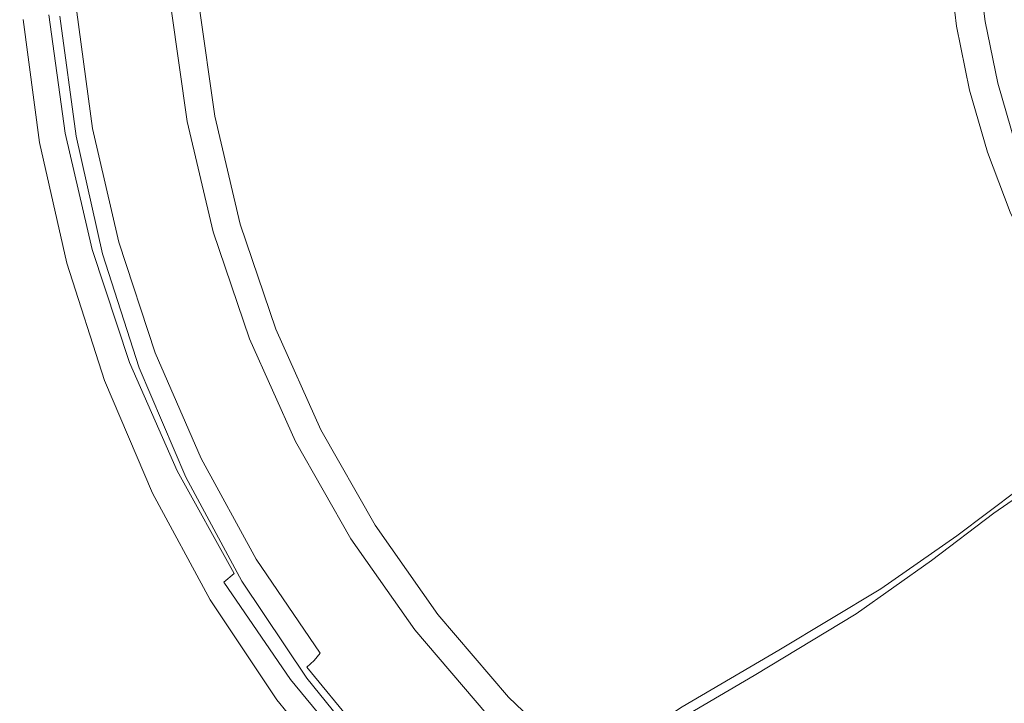
# Model space of a CAD drawing. Extents: x -800 to 1599, y -760 to 380.
# Drawn here: x -799 to -533, y -218 to -34 of the extents above; entities that cross this region are included whole.
import ezdxf

# ---------------------------------------------------------------- set-up
doc = ezdxf.new("R2010")
doc.units = 0
doc.header["$LTSCALE"] = 500
doc.header["$MEASUREMENT"] = 0
doc.layers.add('OTYLIA_CERAMIKA', color=7, linetype='Continuous')

msp = doc.modelspace()

# ---------------------------------------------------------------- linework, layer by layer
at = {"layer": 'OTYLIA_CERAMIKA', "lineweight": 0}
for points, invisible_edges in [([(-559.76, -18.39, -140.52), (-557.58, -36.62, -140.51), (-575.51, -38.93, -111.15), (-577.84, -19.55, -111.16)], 15), ([(-568.89, -18.85, -107.26), (-566.64, -37.53, -107.26), (-549.12, -35.29, -135.94), (-551.23, -17.73, -135.94)], 15), ([(-545.79, -35.32, -156.34), (-557.58, -36.62, -140.51), (-559.76, -18.39, -140.52), (-547.89, -17.74, -156.35)], 7), ([(-540.12, -17.13, -150.81), (-551.23, -17.73, -135.94), (-549.12, -35.29, -135.94), (-538.08, -34.11, -150.81)], 7), ([(-538.7, -17.33, -164.82), (-536.64, -34.51, -164.81), (-545.79, -35.32, -156.34), (-547.89, -17.74, -156.35)], 15), ([(-540.12, -17.13, -150.81), (-538.08, -34.11, -150.81), (-529.89, -33.44, -158.34), (-531.9, -16.8, -158.34)], 15), ([(-526.72, -33.69, -172.22), (-536.64, -34.51, -164.81), (-538.7, -17.33, -164.82), (-528.72, -16.92, -172.23)], 15), ([(-599.97, -21.05, -66.19), (-597.42, -41.9, -66.18), (-620.77, -45.14, -4.18), (-623.59, -22.68, -4.2)], 15), ([(-614.14, -21.9, -1.4), (-611.41, -43.6, -1.4), (-588.21, -40.42, -63), (-590.67, -20.31, -63)], 15), ([(-575.51, -38.93, -111.15), (-597.42, -41.9, -66.18), (-599.97, -21.05, -66.19), (-577.84, -19.55, -111.16)], 15), ([(-568.89, -18.85, -107.26), (-590.67, -20.31, -63), (-588.21, -40.42, -63), (-566.64, -37.53, -107.26)], 15), ([(-682.22, -25.81, 174.73), (-678.69, -51.37, 174.73), (-640.23, -47.2, 77.77), (-643.31, -23.71, 77.77)], 15), ([(-620.77, -45.14, -4.18), (-649.56, -48.8, 74.92), (-652.73, -24.51, 74.91), (-623.59, -22.68, -4.2)], 15), ([(-614.14, -21.9, -1.4), (-643.31, -23.71, 77.77), (-640.23, -47.2, 77.77), (-611.41, -43.6, -1.4)], 15), ([(-682.22, -25.81, 174.73), (-718.25, -27.74, 259.67), (-714.32, -55.22, 259.67), (-678.69, -51.37, 174.73)], 15), ([(-652.73, -24.51, 74.91), (-649.56, -48.8, 74.92), (-687.93, -53.03, 171.71), (-691.57, -26.64, 171.69)], 15), ([(-738.78, -29.08, 302.77), (-750.08, -29.97, 319.63), (-745.91, -59.65, 319.63), (-734.67, -57.89, 302.77)], 13), ([(-727.49, -28.59, 256.38), (-723.45, -56.91, 256.4), (-743.43, -59.51, 298.76), (-747.65, -29.9, 298.76)], 15), ([(-738.78, -29.08, 302.77), (-734.67, -57.89, 302.77), (-714.32, -55.22, 259.67), (-718.25, -27.74, 259.67)], 15), ([(-687.93, -53.03, 171.71), (-723.45, -56.91, 256.4), (-727.49, -28.59, 256.38), (-691.57, -26.64, 171.69)], 15), ([(-790.62, -32.26, 318.87), (-786.22, -64.22, 318.87), (-781.24, -63.35, 322.41), (-785.61, -31.82, 322.41)], 15), ([(-776.46, -31.39, 324.87), (-785.61, -31.82, 322.41), (-781.24, -63.35, 322.41), (-772.15, -62.48, 324.87)], 15), ([(-778.85, -62.91, 313.01), (-780.62, -63.52, 310.08), (-784.89, -31.91, 310.13), (-783.11, -31.6, 313.04)], 7), ([(-780.95, -31.41, 314.58), (-776.65, -62.52, 314.58), (-778.85, -62.91, 313.01), (-783.11, -31.6, 313.04)], 15), ([(-770.03, -62.09, 316.21), (-776.65, -62.52, 314.58), (-780.95, -31.41, 314.58), (-774.33, -31.2, 316.21)], 15), ([(-776.46, -31.39, 324.87), (-772.15, -62.48, 324.87), (-762.09, -61.62, 326.07), (-766.35, -30.96, 326.07)], 15), ([(-765.81, -30.91, 317.22), (-761.55, -61.52, 317.22), (-770.03, -62.09, 316.21), (-774.33, -31.2, 316.21)], 15), ([(-758.41, -30.54, 325.86), (-766.35, -30.96, 326.07), (-762.09, -61.62, 326.07), (-754.19, -60.79, 325.86)], 15), ([(-757.61, -61.41, 317.55), (-761.55, -61.52, 317.22), (-765.81, -30.91, 317.22), (-761.87, -30.85, 317.56)], 15), ([(-757.64, -30.66, 313.87), (-753.37, -61.02, 313.87), (-757.61, -61.41, 317.55), (-761.87, -30.85, 317.56)], 15), ([(-758.41, -30.54, 325.86), (-754.19, -60.79, 325.86), (-745.91, -59.65, 319.63), (-750.08, -29.97, 319.63)], 15), ([(-743.43, -59.51, 298.76), (-753.37, -61.02, 313.87), (-757.64, -30.66, 313.87), (-747.65, -29.9, 298.76)], 13), ([(-798.51, -33.42, 292.38), (-794.08, -66.53, 292.38), (-794.05, -66.23, 302.55), (-798.48, -33.27, 302.55)], 15), ([(-798.51, -33.42, 292.38), (-797.57, -33.52, 280.59), (-793.14, -66.72, 280.59), (-794.08, -66.53, 292.38)], 13), ([(-796.51, -33.02, 309.48), (-798.48, -33.27, 302.55), (-794.05, -66.23, 302.55), (-792.08, -65.72, 309.48)], 15), ([(-793.14, -66.72, 280.59), (-797.57, -33.52, 280.59), (-787.64, -32.66, 281.21), (-783.32, -64.99, 281.18)], 15), ([(-796.51, -33.02, 309.48), (-792.08, -65.72, 309.48), (-789.15, -65.04, 314.48), (-793.56, -32.67, 314.48)], 15), ([(-790.62, -32.26, 318.87), (-793.56, -32.67, 314.48), (-789.15, -65.04, 314.48), (-786.22, -64.22, 318.87)], 7), ([(-782.91, -64.1, 306.27), (-784.29, -64.52, 301.4), (-788.6, -32.41, 301.44), (-787.21, -32.2, 306.31)], 15), ([(-788.6, -32.41, 301.44), (-784.29, -64.52, 301.4), (-784.24, -64.8, 292.65), (-788.56, -32.56, 292.67)], 15), ([(-784.24, -64.8, 292.65), (-783.32, -64.99, 281.18), (-787.64, -32.66, 281.21), (-788.56, -32.56, 292.67)], 13), ([(-784.89, -31.91, 310.13), (-780.62, -63.52, 310.08), (-782.91, -64.1, 306.27), (-787.21, -32.2, 306.31)], 15), ([(-534.69, -50.75, -150.81), (-538.08, -34.11, -150.81), (-549.12, -35.29, -135.94), (-545.62, -52.51, -135.94)], 15), ([(-545.79, -35.32, -156.34), (-536.64, -34.51, -164.81), (-533.24, -51.36, -164.79), (-542.3, -52.57, -156.32)], 7), ([(-534.69, -50.75, -150.81), (-526.57, -49.76, -158.34), (-529.89, -33.44, -158.34), (-538.08, -34.11, -150.81)], 7), ([(-533.24, -51.36, -164.79), (-536.64, -34.51, -164.81), (-526.72, -33.69, -172.22), (-523.39, -50.15, -172.2)], 15), ([(-575.51, -38.93, -111.15), (-557.58, -36.62, -140.51), (-553.96, -54.51, -140.5), (-571.64, -57.94, -111.14)], 15), ([(-562.91, -55.84, -107.26), (-545.62, -52.51, -135.94), (-549.12, -35.29, -135.94), (-566.64, -37.53, -107.26)], 15), ([(-553.96, -54.51, -140.5), (-557.58, -36.62, -140.51), (-545.79, -35.32, -156.34), (-542.3, -52.57, -156.32)], 15), ([(-593.19, -62.36, -66.17), (-597.42, -41.9, -66.18), (-575.51, -38.93, -111.15), (-571.64, -57.94, -111.14)], 15), ([(-562.91, -55.84, -107.26), (-566.64, -37.53, -107.26), (-588.21, -40.42, -63), (-584.13, -60.15, -63)], 15), ([(-620.77, -45.14, -4.18), (-597.42, -41.9, -66.18), (-593.19, -62.36, -66.17), (-616.09, -67.19, -4.16)], 15), ([(-606.89, -64.88, -1.4), (-584.13, -60.15, -63), (-588.21, -40.42, -63), (-611.41, -43.6, -1.4)], 15), ([(-644.3, -72.63, 74.96), (-649.56, -48.8, 74.92), (-620.77, -45.14, -4.18), (-616.09, -67.19, -4.16)], 15), ([(-606.89, -64.88, -1.4), (-611.41, -43.6, -1.4), (-640.23, -47.2, 77.77), (-635.13, -70.23, 77.77)], 15), ([(-672.84, -76.43, 174.73), (-635.13, -70.23, 77.77), (-640.23, -47.2, 77.77), (-678.69, -51.37, 174.73)], 15), ([(-687.93, -53.03, 171.71), (-649.56, -48.8, 74.92), (-644.3, -72.63, 74.96), (-681.91, -78.91, 171.75)], 15), ([(-534.69, -50.75, -150.81), (-530.01, -66.9, -150.81), (-521.96, -65.61, -158.34), (-526.57, -49.76, -158.34)], 15), ([(-518.78, -66.15, -172.17), (-528.51, -67.75, -164.75), (-533.24, -51.36, -164.79), (-523.39, -50.15, -172.2)], 15), ([(-716.76, -84.68, 256.43), (-723.45, -56.91, 256.4), (-687.93, -53.03, 171.71), (-681.91, -78.91, 171.75)], 15), ([(-672.84, -76.43, 174.73), (-678.69, -51.37, 174.73), (-714.32, -55.22, 259.67), (-707.81, -82.17, 259.67)], 15), ([(-562.91, -55.84, -107.26), (-557.73, -73.61, -107.27), (-540.78, -69.23, -135.95), (-545.62, -52.51, -135.94)], 15), ([(-537.46, -69.34, -156.3), (-548.93, -71.89, -140.48), (-553.96, -54.51, -140.5), (-542.3, -52.57, -156.32)], 7), ([(-534.69, -50.75, -150.81), (-545.62, -52.51, -135.94), (-540.78, -69.23, -135.95), (-530.01, -66.9, -150.81)], 7), ([(-533.24, -51.36, -164.79), (-528.51, -67.75, -164.75), (-537.46, -69.34, -156.3), (-542.3, -52.57, -156.32)], 15), ([(-727.87, -86.14, 302.77), (-707.81, -82.17, 259.67), (-714.32, -55.22, 259.67), (-734.67, -57.89, 302.77)], 15), ([(-553.96, -54.51, -140.5), (-548.93, -71.89, -140.48), (-566.27, -76.41, -111.13), (-571.64, -57.94, -111.14)], 15), ([(-727.87, -86.14, 302.77), (-734.67, -57.89, 302.77), (-745.91, -59.65, 319.63), (-739, -88.76, 319.63)], 11), ([(-743.43, -59.51, 298.76), (-723.45, -56.91, 256.4), (-716.76, -84.68, 256.43), (-736.43, -88.55, 298.76)], 15), ([(-566.27, -76.41, -111.13), (-587.33, -82.24, -66.17), (-593.19, -62.36, -66.17), (-571.64, -57.94, -111.14)], 15), ([(-562.91, -55.84, -107.26), (-584.13, -60.15, -63), (-578.48, -79.3, -63.03), (-557.73, -73.61, -107.27)], 15), ([(-747.21, -90.45, 325.86), (-754.19, -60.79, 325.86), (-762.09, -61.62, 326.07), (-755.03, -91.69, 326.07)], 15), ([(-757.61, -61.41, 317.55), (-753.37, -61.02, 313.87), (-746.29, -90.79, 313.85), (-750.56, -91.35, 317.55)], 15), ([(-747.21, -90.45, 325.86), (-739, -88.76, 319.63), (-745.91, -59.65, 319.63), (-754.19, -60.79, 325.86)], 15), ([(-746.29, -90.79, 313.85), (-753.37, -61.02, 313.87), (-743.43, -59.51, 298.76), (-736.43, -88.55, 298.76)], 14), ([(-606.89, -64.88, -1.4), (-600.62, -85.53, -1.45), (-578.48, -79.3, -63.03), (-584.13, -60.15, -63)], 15), ([(-778.94, -95.56, 318.87), (-774, -94.26, 322.41), (-781.24, -63.35, 322.41), (-786.22, -64.22, 318.87)], 7), ([(-782.91, -64.1, 306.27), (-780.62, -63.52, 310.08), (-773.54, -94.5, 309.99), (-775.79, -95.36, 306.2)], 15), ([(-765, -92.96, 324.87), (-772.15, -62.48, 324.87), (-781.24, -63.35, 322.41), (-774, -94.26, 322.41)], 15), ([(-773.54, -94.5, 309.99), (-780.62, -63.52, 310.08), (-778.85, -62.91, 313.01), (-771.78, -93.6, 312.95)], 15), ([(-778.85, -62.91, 313.01), (-776.65, -62.52, 314.58), (-769.52, -93.01, 314.57), (-771.78, -93.6, 312.95)], 7), ([(-769.52, -93.01, 314.57), (-776.65, -62.52, 314.58), (-770.03, -62.09, 316.21), (-762.91, -92.36, 316.22)], 15), ([(-765, -92.96, 324.87), (-755.03, -91.69, 326.07), (-762.09, -61.62, 326.07), (-772.15, -62.48, 324.87)], 15), ([(-770.03, -62.09, 316.21), (-761.55, -61.52, 317.22), (-754.5, -91.51, 317.22), (-762.91, -92.36, 316.22)], 15), ([(-754.5, -91.51, 317.22), (-761.55, -61.52, 317.22), (-757.61, -61.41, 317.55), (-750.56, -91.35, 317.55)], 15), ([(-593.19, -62.36, -66.17), (-587.33, -82.24, -66.17), (-609.61, -88.6, -4.18), (-616.09, -67.19, -4.16)], 15), ([(-786.72, -98.99, 292.38), (-786.69, -98.55, 302.55), (-794.05, -66.23, 302.55), (-794.08, -66.53, 292.38)], 15), ([(-784.75, -97.79, 309.48), (-792.08, -65.72, 309.48), (-794.05, -66.23, 302.55), (-786.69, -98.55, 302.55)], 15), ([(-785.79, -99.27, 280.59), (-793.14, -66.72, 280.59), (-783.32, -64.99, 281.18), (-776.16, -96.7, 281.14)], 15), ([(-784.75, -97.79, 309.48), (-781.84, -96.77, 314.48), (-789.15, -65.04, 314.48), (-792.08, -65.72, 309.48)], 15), ([(-778.94, -95.56, 318.87), (-786.22, -64.22, 318.87), (-789.15, -65.04, 314.48), (-781.84, -96.77, 314.48)], 15), ([(-777.13, -95.98, 301.35), (-784.29, -64.52, 301.4), (-782.91, -64.1, 306.27), (-775.79, -95.36, 306.2)], 15), ([(-784.24, -64.8, 292.65), (-784.29, -64.52, 301.4), (-777.13, -95.98, 301.35), (-777.07, -96.41, 292.6)], 15), ([(-776.16, -96.7, 281.14), (-783.32, -64.99, 281.18), (-784.24, -64.8, 292.65), (-777.07, -96.41, 292.6)], 14), ([(-606.89, -64.88, -1.4), (-635.13, -70.23, 77.77), (-628.07, -92.59, 77.69), (-600.62, -85.53, -1.45)], 15), ([(-786.72, -98.99, 292.38), (-794.08, -66.53, 292.38), (-793.14, -66.72, 280.59), (-785.79, -99.27, 280.59)], 11), ([(-609.61, -88.6, -4.18), (-637, -95.76, 74.93), (-644.3, -72.63, 74.96), (-616.09, -67.19, -4.16)], 15), ([(-524.06, -82.41, -150.81), (-530.01, -66.9, -150.81), (-540.78, -69.23, -135.95), (-534.62, -85.28, -135.96)], 15), ([(-537.46, -69.34, -156.3), (-528.51, -67.75, -164.75), (-522.5, -83.52, -164.71), (-531.31, -85.47, -156.26)], 7), ([(-672.84, -76.43, 174.73), (-664.73, -100.76, 174.62), (-628.07, -92.59, 77.69), (-635.13, -70.23, 77.77)], 15), ([(-551.16, -90.68, -107.31), (-534.62, -85.28, -135.96), (-540.78, -69.23, -135.95), (-557.73, -73.61, -107.27)], 15), ([(-542.54, -88.61, -140.46), (-548.93, -71.89, -140.48), (-537.46, -69.34, -156.3), (-531.31, -85.47, -156.26)], 15), ([(-644.3, -72.63, 74.96), (-637, -95.76, 74.93), (-673.56, -104.04, 171.69), (-681.91, -78.91, 171.75)], 15), ([(-551.16, -90.68, -107.31), (-557.73, -73.61, -107.27), (-578.48, -79.3, -63.03), (-571.3, -97.68, -63.11)], 15), ([(-566.27, -76.41, -111.13), (-548.93, -71.89, -140.48), (-542.54, -88.61, -140.46), (-559.44, -94.17, -111.15)], 15), ([(-672.84, -76.43, 174.73), (-707.81, -82.17, 259.67), (-698.8, -108.33, 259.53), (-664.73, -100.76, 174.62)], 15), ([(-579.88, -101.35, -66.23), (-587.33, -82.24, -66.17), (-566.27, -76.41, -111.13), (-559.44, -94.17, -111.15)], 15), ([(-673.56, -104.04, 171.69), (-707.49, -111.63, 256.33), (-716.76, -84.68, 256.43), (-681.91, -78.91, 171.75)], 15), ([(-592.66, -105.35, -1.6), (-571.3, -97.68, -63.11), (-578.48, -79.3, -63.03), (-600.62, -85.53, -1.45)], 15), ([(-727.87, -86.14, 302.77), (-718.44, -113.56, 302.62), (-698.8, -108.33, 259.53), (-707.81, -82.17, 259.67)], 15), ([(-609.61, -88.6, -4.18), (-587.33, -82.24, -66.17), (-579.88, -101.35, -66.23), (-601.36, -109.17, -4.29)], 15), ([(-716.76, -84.68, 256.43), (-707.49, -111.63, 256.33), (-726.75, -116.72, 298.61), (-736.43, -88.55, 298.76)], 15), ([(-524.06, -82.41, -150.81), (-534.62, -85.28, -135.96), (-527.23, -100.51, -135.98), (-516.9, -97.13, -150.81)], 7), ([(-727.87, -86.14, 302.77), (-739, -88.76, 319.63), (-729.43, -117.01, 319.49), (-718.44, -113.56, 302.62)], 13), ([(-592.66, -105.35, -1.6), (-600.62, -85.53, -1.45), (-628.07, -92.59, 77.69), (-619.09, -114.05, 77.46)], 15), ([(-551.16, -90.68, -107.31), (-543.27, -106.87, -107.39), (-527.23, -100.51, -135.98), (-534.62, -85.28, -135.96)], 15), ([(-523.9, -100.81, -156.21), (-534.84, -104.51, -140.45), (-542.54, -88.61, -140.46), (-531.31, -85.47, -156.26)], 7), ([(-747.21, -90.45, 325.86), (-737.53, -119.24, 325.72), (-729.43, -117.01, 319.49), (-739, -88.76, 319.63)], 15), ([(-726.75, -116.72, 298.61), (-736.5, -119.65, 313.69), (-746.29, -90.79, 313.85), (-736.43, -88.55, 298.76)], 13), ([(-627.73, -117.99, 74.75), (-637, -95.76, 74.93), (-609.61, -88.6, -4.18), (-601.36, -109.17, -4.29)], 15), ([(-542.54, -88.61, -140.46), (-534.84, -104.51, -140.45), (-551.23, -111.06, -111.2), (-559.44, -94.17, -111.15)], 15), ([(-753.06, -121.68, 316.08), (-759.66, -122.55, 314.42), (-769.52, -93.01, 314.57), (-762.91, -92.36, 316.22)], 15), ([(-765, -92.96, 324.87), (-755.09, -122.56, 324.72), (-745.25, -120.88, 325.92), (-755.03, -91.69, 326.07)], 15), ([(-754.5, -91.51, 317.22), (-744.74, -120.57, 317.08), (-753.06, -121.68, 316.08), (-762.91, -92.36, 316.22)], 15), ([(-747.21, -90.45, 325.86), (-755.03, -91.69, 326.07), (-745.25, -120.88, 325.92), (-737.53, -119.24, 325.72)], 15), ([(-740.8, -120.37, 317.4), (-744.74, -120.57, 317.08), (-754.5, -91.51, 317.22), (-750.56, -91.35, 317.55)], 15), ([(-746.29, -90.79, 313.85), (-736.5, -119.65, 313.69), (-740.8, -120.37, 317.4), (-750.56, -91.35, 317.55)], 15), ([(-654.44, -124.12, 174.29), (-619.09, -114.05, 77.46), (-628.07, -92.59, 77.69), (-664.73, -100.76, 174.62)], 15), ([(-551.16, -90.68, -107.31), (-571.3, -97.68, -63.11), (-562.67, -115.12, -63.28), (-543.27, -106.87, -107.39)], 15), ([(-778.94, -95.56, 318.87), (-781.84, -96.77, 314.48), (-771.72, -127.58, 314.33), (-768.85, -125.98, 318.72)], 7), ([(-778.94, -95.56, 318.87), (-768.85, -125.98, 318.72), (-763.98, -124.26, 322.27), (-774, -94.26, 322.41)], 15), ([(-765.93, -125.69, 305.97), (-767.23, -126.51, 301.13), (-777.13, -95.98, 301.35), (-775.79, -95.36, 306.2)], 15), ([(-773.54, -94.5, 309.99), (-763.74, -124.57, 309.73), (-765.93, -125.69, 305.97), (-775.79, -95.36, 306.2)], 15), ([(-765, -92.96, 324.87), (-774, -94.26, 322.41), (-763.98, -124.26, 322.27), (-755.09, -122.56, 324.72)], 15), ([(-762, -123.37, 312.72), (-763.74, -124.57, 309.73), (-773.54, -94.5, 309.99), (-771.78, -93.6, 312.95)], 7), ([(-769.52, -93.01, 314.57), (-759.66, -122.55, 314.42), (-762, -123.37, 312.72), (-771.78, -93.6, 312.95)], 15), ([(-551.23, -111.06, -111.2), (-570.92, -119.51, -66.36), (-579.88, -101.35, -66.23), (-559.44, -94.17, -111.15)], 15), ([(-784.75, -97.79, 309.48), (-786.69, -98.55, 302.55), (-776.5, -129.92, 302.41), (-774.58, -128.92, 309.33)], 15), ([(-775.61, -130.88, 280.45), (-785.79, -99.27, 280.59), (-776.16, -96.7, 281.14), (-766.25, -127.46, 280.93)], 15), ([(-784.75, -97.79, 309.48), (-774.58, -128.92, 309.33), (-771.72, -127.58, 314.33), (-781.84, -96.77, 314.48)], 15), ([(-777.13, -95.98, 301.35), (-767.23, -126.51, 301.13), (-767.15, -127.08, 292.39), (-777.07, -96.41, 292.6)], 15), ([(-767.15, -127.08, 292.39), (-766.25, -127.46, 280.93), (-776.16, -96.7, 281.14), (-777.07, -96.41, 292.6)], 13), ([(-673.56, -104.04, 171.69), (-637, -95.76, 74.93), (-627.73, -117.99, 74.75), (-662.96, -128.16, 171.42)], 15), ([(-592.66, -105.35, -1.6), (-583.1, -124.17, -1.89), (-562.67, -115.12, -63.28), (-571.3, -97.68, -63.11)], 15), ([(-786.72, -98.99, 292.38), (-776.53, -130.5, 292.24), (-776.5, -129.92, 302.41), (-786.69, -98.55, 302.55)], 15), ([(-786.72, -98.99, 292.38), (-785.79, -99.27, 280.59), (-775.61, -130.88, 280.45), (-776.53, -130.5, 292.24)], 13), ([(-654.44, -124.12, 174.29), (-664.73, -100.76, 174.62), (-698.8, -108.33, 259.53), (-687.35, -133.44, 259.12)], 15), ([(-534.11, -122.03, -107.51), (-518.65, -114.77, -136.01), (-527.23, -100.51, -135.98), (-543.27, -106.87, -107.39)], 15), ([(-525.9, -119.44, -140.44), (-534.84, -104.51, -140.45), (-523.9, -100.81, -156.21), (-515.29, -115.23, -156.14)], 15), ([(-579.88, -101.35, -66.23), (-570.92, -119.51, -66.36), (-591.44, -128.72, -4.54), (-601.36, -109.17, -4.29)], 15), ([(-695.72, -137.5, 255.96), (-707.49, -111.63, 256.33), (-673.56, -104.04, 171.69), (-662.96, -128.16, 171.42)], 15), ([(-592.66, -105.35, -1.6), (-619.09, -114.05, 77.46), (-608.31, -134.42, 77), (-583.1, -124.17, -1.89)], 15), ([(-551.23, -111.06, -111.2), (-534.84, -104.51, -140.45), (-525.9, -119.44, -140.44), (-541.68, -126.91, -111.29)], 15), ([(-706.46, -139.89, 302.19), (-687.35, -133.44, 259.12), (-698.8, -108.33, 259.53), (-718.44, -113.56, 302.62)], 15), ([(-534.11, -122.03, -107.51), (-543.27, -106.87, -107.39), (-562.67, -115.12, -63.28), (-552.67, -131.45, -63.56)], 15), ([(-591.44, -128.72, -4.54), (-616.58, -139.1, 74.35), (-627.73, -117.99, 74.75), (-601.36, -109.17, -4.29)], 15), ([(-560.5, -136.55, -66.61), (-570.92, -119.51, -66.36), (-551.23, -111.06, -111.2), (-541.68, -126.91, -111.29)], 15), ([(-706.46, -139.89, 302.19), (-718.44, -113.56, 302.62), (-729.43, -117.01, 319.49), (-717.27, -144.14, 319.05)], 11), ([(-726.75, -116.72, 298.61), (-707.49, -111.63, 256.33), (-695.72, -137.5, 255.96), (-714.46, -143.74, 298.16)], 15), ([(-654.44, -124.12, 174.29), (-642.07, -146.29, 173.63), (-608.31, -134.42, 77), (-619.09, -114.05, 77.46)], 15), ([(-724.09, -147.33, 313.24), (-736.5, -119.65, 313.69), (-726.75, -116.72, 298.61), (-714.46, -143.74, 298.16)], 14), ([(-572.01, -141.78, -2.39), (-552.67, -131.45, -63.56), (-562.67, -115.12, -63.28), (-583.1, -124.17, -1.89)], 15), ([(-534.11, -122.03, -107.51), (-523.8, -136.03, -107.69), (-508.99, -127.94, -136.05), (-518.65, -114.77, -136.01)], 15), ([(-725.24, -146.88, 325.28), (-737.53, -119.24, 325.72), (-745.25, -120.88, 325.92), (-732.83, -148.9, 325.48)], 15), ([(-725.24, -146.88, 325.28), (-717.27, -144.14, 319.05), (-729.43, -117.01, 319.49), (-737.53, -119.24, 325.72)], 15), ([(-627.73, -117.99, 74.75), (-616.58, -139.1, 74.35), (-650.22, -151.07, 170.83), (-662.96, -128.16, 171.42)], 15), ([(-591.44, -128.72, -4.54), (-570.92, -119.51, -66.36), (-560.5, -136.55, -66.61), (-579.93, -147.06, -4.99)], 15), ([(-525.9, -119.44, -140.44), (-515.8, -133.27, -140.43), (-530.89, -141.58, -111.43), (-541.68, -126.91, -111.29)], 15), ([(-747.16, -150.87, 313.99), (-759.66, -122.55, 314.42), (-753.06, -121.68, 316.08), (-740.56, -149.76, 315.66)], 15), ([(-742.5, -150.97, 324.28), (-732.83, -148.9, 325.48), (-745.25, -120.88, 325.92), (-755.09, -122.56, 324.72)], 15), ([(-753.06, -121.68, 316.08), (-744.74, -120.57, 317.08), (-732.37, -148.41, 316.64), (-740.56, -149.76, 315.66)], 15), ([(-732.37, -148.41, 316.64), (-744.74, -120.57, 317.08), (-740.8, -120.37, 317.4), (-728.42, -148.18, 316.96)], 15), ([(-740.8, -120.37, 317.4), (-736.5, -119.65, 313.69), (-724.09, -147.33, 313.24), (-728.42, -148.18, 316.96)], 15), ([(-534.11, -122.03, -107.51), (-552.67, -131.45, -63.56), (-541.4, -146.52, -63.96), (-523.8, -136.03, -107.69)], 15), ([(-756.04, -155.19, 318.28), (-751.24, -153.07, 321.83), (-763.98, -124.26, 322.27), (-768.85, -125.98, 318.72)], 7), ([(-765.93, -125.69, 305.97), (-763.74, -124.57, 309.73), (-751.31, -153.41, 309.15), (-753.42, -154.79, 305.43)], 15), ([(-742.5, -150.97, 324.28), (-755.09, -122.56, 324.72), (-763.98, -124.26, 322.27), (-751.24, -153.07, 321.83)], 15), ([(-751.31, -153.41, 309.15), (-763.74, -124.57, 309.73), (-762, -123.37, 312.72), (-749.58, -151.92, 312.19)], 15), ([(-762, -123.37, 312.72), (-759.66, -122.55, 314.42), (-747.16, -150.87, 313.99), (-749.58, -151.92, 312.19)], 7), ([(-654.44, -124.12, 174.29), (-687.35, -133.44, 259.12), (-673.58, -157.27, 258.29), (-642.07, -146.29, 173.63)], 15), ([(-572.01, -141.78, -2.39), (-583.1, -124.17, -1.89), (-608.31, -134.42, 77), (-595.81, -153.49, 76.23)], 15), ([(-762.69, -161.21, 280.01), (-775.61, -130.88, 280.45), (-766.25, -127.46, 280.93), (-753.68, -156.97, 280.41)], 15), ([(-756.04, -155.19, 318.28), (-768.85, -125.98, 318.72), (-771.72, -127.58, 314.33), (-758.85, -157.15, 313.89)], 15), ([(-754.67, -155.8, 300.6), (-767.23, -126.51, 301.13), (-765.93, -125.69, 305.97), (-753.42, -154.79, 305.43)], 15), ([(-767.15, -127.08, 292.39), (-767.23, -126.51, 301.13), (-754.67, -155.8, 300.6), (-754.56, -156.51, 291.87)], 15), ([(-753.68, -156.97, 280.41), (-766.25, -127.46, 280.93), (-767.15, -127.08, 292.39), (-754.56, -156.51, 291.87)], 14), ([(-530.89, -141.58, -111.43), (-548.74, -152.32, -66.98), (-560.5, -136.55, -66.61), (-541.68, -126.91, -111.29)], 15), ([(-763.59, -160.75, 291.8), (-763.56, -160.03, 301.97), (-776.5, -129.92, 302.41), (-776.53, -130.5, 292.24)], 15), ([(-761.67, -158.8, 308.89), (-774.58, -128.92, 309.33), (-776.5, -129.92, 302.41), (-763.56, -160.03, 301.97)], 15), ([(-761.67, -158.8, 308.89), (-758.85, -157.15, 313.89), (-771.72, -127.58, 314.33), (-774.58, -128.92, 309.33)], 15), ([(-650.22, -151.07, 170.83), (-681.58, -162.06, 255.18), (-695.72, -137.5, 255.96), (-662.96, -128.16, 171.42)], 15), ([(-603.65, -158.89, 73.64), (-616.58, -139.1, 74.35), (-591.44, -128.72, -4.54), (-579.93, -147.06, -4.99)], 15), ([(-763.59, -160.75, 291.8), (-776.53, -130.5, 292.24), (-775.61, -130.88, 280.45), (-762.69, -161.21, 280.01)], 11), ([(-572.01, -141.78, -2.39), (-559.52, -158.04, -3.1), (-541.4, -146.52, -63.96), (-552.67, -131.45, -63.56)], 15), ([(-706.46, -139.89, 302.19), (-692.07, -164.87, 301.3), (-673.58, -157.27, 258.29), (-687.35, -133.44, 259.12)], 15), ([(-627.73, -167.04, 172.52), (-595.81, -153.49, 76.23), (-608.31, -134.42, 77), (-642.07, -146.29, 173.63)], 15), ([(-695.72, -137.5, 255.96), (-681.58, -162.06, 255.18), (-699.71, -169.38, 297.28), (-714.46, -143.74, 298.16)], 15), ([(-560.5, -136.55, -66.61), (-548.74, -152.32, -66.98), (-566.93, -164.01, -5.65), (-579.93, -147.06, -4.99)], 15), ([(-512.41, -148.72, -107.93), (-523.8, -136.03, -107.69), (-541.4, -146.52, -63.96), (-528.96, -160.18, -64.5)], 7), ([(-706.46, -139.89, 302.19), (-717.27, -144.14, 319.05), (-702.66, -169.88, 318.16), (-692.07, -164.87, 301.3)], 13), ([(-650.22, -151.07, 170.83), (-616.58, -139.1, 74.35), (-603.65, -158.89, 73.64), (-635.44, -172.53, 169.8)], 15), ([(-572.01, -141.78, -2.39), (-595.81, -153.49, 76.23), (-581.72, -171.09, 75.11), (-559.52, -158.04, -3.1)], 15), ([(-535.72, -166.65, -67.47), (-548.74, -152.32, -66.98), (-530.89, -141.58, -111.43), (-518.95, -154.93, -111.63)], 7), ([(-725.24, -146.88, 325.28), (-710.46, -173.12, 324.39), (-702.66, -169.88, 318.16), (-717.27, -144.14, 319.05)], 15), ([(-699.71, -169.38, 297.28), (-709.19, -173.57, 312.34), (-724.09, -147.33, 313.24), (-714.46, -143.74, 298.16)], 13), ([(-732.37, -148.41, 316.64), (-717.53, -174.75, 315.77), (-725.57, -176.34, 314.8), (-740.56, -149.76, 315.66)], 15), ([(-725.24, -146.88, 325.28), (-732.83, -148.9, 325.48), (-717.9, -175.49, 324.6), (-710.46, -173.12, 324.39)], 15), ([(-713.58, -174.52, 316.07), (-717.53, -174.75, 315.77), (-732.37, -148.41, 316.64), (-728.42, -148.18, 316.96)], 15), ([(-724.09, -147.33, 313.24), (-709.19, -173.57, 312.34), (-713.58, -174.52, 316.07), (-728.42, -148.18, 316.96)], 15), ([(-627.73, -167.04, 172.52), (-642.07, -146.29, 173.63), (-673.58, -157.27, 258.29), (-657.63, -179.58, 256.9)], 15), ([(-566.93, -164.01, -5.65), (-589.05, -177.18, 72.6), (-603.65, -158.89, 73.64), (-579.93, -147.06, -4.99)], 15), ([(-545.73, -172.76, -4.06), (-528.96, -160.18, -64.5), (-541.4, -146.52, -63.96), (-559.52, -158.04, -3.1)], 14), ([(-742.5, -150.97, 324.28), (-751.24, -153.07, 321.83), (-735.94, -180.4, 320.94), (-727.38, -177.93, 323.4)], 15), ([(-747.16, -150.87, 313.99), (-732.15, -177.69, 313.11), (-734.68, -179, 311.21), (-749.58, -151.92, 312.19)], 15), ([(-725.57, -176.34, 314.8), (-732.15, -177.69, 313.11), (-747.16, -150.87, 313.99), (-740.56, -149.76, 315.66)], 15), ([(-742.5, -150.97, 324.28), (-727.38, -177.93, 323.4), (-717.9, -175.49, 324.6), (-732.83, -148.9, 325.48)], 15), ([(-665.19, -185.06, 253.84), (-681.58, -162.06, 255.18), (-650.22, -151.07, 170.83), (-635.44, -172.53, 169.8)], 15), ([(-756.04, -155.19, 318.28), (-740.64, -182.9, 317.4), (-735.94, -180.4, 320.94), (-751.24, -153.07, 321.83)], 15), ([(-751.31, -153.41, 309.15), (-736.39, -180.76, 308.12), (-738.41, -182.37, 304.43), (-753.42, -154.79, 305.43)], 15), ([(-734.68, -179, 311.21), (-736.39, -180.76, 308.12), (-751.31, -153.41, 309.15), (-749.58, -151.92, 312.19)], 7), ([(-627.73, -167.04, 172.52), (-611.56, -186.19, 170.91), (-581.72, -171.09, 75.11), (-595.81, -153.49, 76.23)], 15), ([(-566.93, -164.01, -5.65), (-548.74, -152.32, -66.98), (-535.72, -166.65, -67.47), (-552.55, -179.42, -6.56)], 11), ([(-756.04, -155.19, 318.28), (-758.85, -157.15, 313.89), (-743.4, -185.22, 313.01), (-740.64, -182.9, 317.4)], 3), ([(-738.41, -182.37, 304.43), (-739.58, -183.56, 299.61), (-754.67, -155.8, 300.6), (-753.42, -154.79, 305.43)], 15), ([(-754.67, -155.8, 300.6), (-739.58, -183.56, 299.61), (-739.45, -184.41, 290.89), (-754.56, -156.51, 291.87)], 15), ([(-739.45, -184.41, 290.89), (-738.57, -184.95, 279.44), (-753.68, -156.97, 280.41), (-754.56, -156.51, 291.87)], 13), ([(-505.97, -166.83, -111.87), (-521.56, -179.41, -68.08), (-535.72, -166.65, -67.47), (-518.95, -154.93, -111.63)], 15), ([(-761.67, -158.8, 308.89), (-763.56, -160.03, 301.97), (-748, -188.61, 301.08), (-746.16, -187.16, 308.01)], 15), ([(-747.15, -190, 279.12), (-762.69, -161.21, 280.01), (-753.68, -156.97, 280.41), (-738.57, -184.95, 279.44)], 15), ([(-761.67, -158.8, 308.89), (-746.16, -187.16, 308.01), (-743.4, -185.22, 313.01), (-758.85, -157.15, 313.89)], 15), ([(-675.39, -188.26, 299.82), (-657.63, -179.58, 256.9), (-673.58, -157.27, 258.29), (-692.07, -164.87, 301.3)], 15), ([(-603.65, -158.89, 73.64), (-589.05, -177.18, 72.6), (-618.76, -192.37, 168.27), (-635.44, -172.53, 169.8)], 15), ([(-545.73, -172.76, -4.06), (-559.52, -158.04, -3.1), (-581.72, -171.09, 75.11), (-566.17, -187.03, 73.62)], 7), ([(-763.59, -160.75, 291.8), (-748.03, -189.46, 290.91), (-748, -188.61, 301.08), (-763.56, -160.03, 301.97)], 15), ([(-763.59, -160.75, 291.8), (-762.69, -161.21, 280.01), (-747.15, -190, 279.12), (-748.03, -189.46, 290.91)], 13), ([(-545.73, -172.76, -4.06), (-530.79, -185.83, -5.21), (-515.48, -172.3, -65.15), (-528.96, -160.18, -64.5)], 15), ([(-699.71, -169.38, 297.28), (-681.58, -162.06, 255.18), (-665.19, -185.06, 253.84), (-682.62, -193.39, 295.8)], 15), ([(-572.91, -193.79, 71.18), (-589.05, -177.18, 72.6), (-566.93, -164.01, -5.65), (-552.55, -179.42, -6.56)], 7), ([(-675.39, -188.26, 299.82), (-692.07, -164.87, 301.3), (-702.66, -169.88, 318.16), (-685.72, -193.98, 316.68)], 11), ([(-627.73, -167.04, 172.52), (-657.63, -179.58, 256.9), (-639.66, -200.17, 254.89), (-611.56, -186.19, 170.91)], 15), ([(-535.72, -166.65, -67.47), (-521.56, -179.41, -68.08), (-536.91, -193.13, -7.66), (-552.55, -179.42, -6.56)], 15), ([(-693.34, -197.68, 322.91), (-685.72, -193.98, 316.68), (-702.66, -169.88, 318.16), (-710.46, -173.12, 324.39)], 15), ([(-691.95, -198.13, 310.84), (-709.19, -173.57, 312.34), (-699.71, -169.38, 297.28), (-682.62, -193.39, 295.8)], 14), ([(-618.76, -192.37, 168.27), (-646.72, -206.3, 251.89), (-665.19, -185.06, 253.84), (-635.44, -172.53, 169.8)], 15), ([(-593.73, -203.54, 168.76), (-566.17, -187.03, 73.62), (-581.72, -171.09, 75.11), (-611.56, -186.19, 170.91)], 14), ([(-725.57, -176.34, 314.8), (-717.53, -174.75, 315.77), (-700.35, -199.36, 314.31), (-708.21, -201.15, 313.36)], 15), ([(-693.34, -197.68, 322.91), (-710.46, -173.12, 324.39), (-717.9, -175.49, 324.6), (-700.6, -200.39, 323.12)], 15), ([(-700.35, -199.36, 314.31), (-717.53, -174.75, 315.77), (-713.58, -174.52, 316.07), (-696.4, -199.15, 314.58)], 15), ([(-713.58, -174.52, 316.07), (-709.19, -173.57, 312.34), (-691.95, -198.13, 310.84), (-696.4, -199.15, 314.58)], 15), ([(-545.73, -172.76, -4.06), (-566.17, -187.03, 73.62), (-549.32, -201.18, 71.82), (-530.79, -185.83, -5.21)], 15), ([(-709.85, -203.17, 321.91), (-727.38, -177.93, 323.4), (-735.94, -180.4, 320.94), (-718.2, -206, 319.46)], 15), ([(-734.68, -179, 311.21), (-732.15, -177.69, 313.11), (-714.78, -202.76, 311.66), (-717.42, -204.34, 309.63)], 7), ([(-714.78, -202.76, 311.66), (-732.15, -177.69, 313.11), (-725.57, -176.34, 314.8), (-708.21, -201.15, 313.36)], 15), ([(-709.85, -203.17, 321.91), (-700.6, -200.39, 323.12), (-717.9, -175.49, 324.6), (-727.38, -177.93, 323.4)], 15), ([(-618.76, -192.37, 168.27), (-589.05, -177.18, 72.6), (-572.91, -193.79, 71.18), (-600.34, -210.37, 166.21)], 11), ([(-722.79, -208.85, 315.92), (-718.2, -206, 319.46), (-735.94, -180.4, 320.94), (-740.64, -182.9, 317.4)], 15), ([(-719.11, -206.36, 306.49), (-736.39, -180.76, 308.12), (-734.68, -179, 311.21), (-717.42, -204.34, 309.63)], 7), ([(-675.39, -188.26, 299.82), (-656.59, -209.84, 297.67), (-639.66, -200.17, 254.89), (-657.63, -179.58, 256.9)], 15), ([(-536.91, -193.13, -7.66), (-555.37, -208.57, 69.46), (-572.91, -193.79, 71.18), (-552.55, -179.42, -6.56)], 15), ([(-536.91, -193.13, -7.66), (-521.56, -179.41, -68.08), (-506.39, -190.47, -68.76), (-520.17, -205, -8.89)], 15), ([(-722.79, -208.85, 315.92), (-740.64, -182.9, 317.4), (-743.4, -185.22, 313.01), (-725.48, -211.49, 311.52)], 15), ([(-722.12, -209.54, 298.02), (-739.58, -183.56, 299.61), (-738.41, -182.37, 304.43), (-721.03, -208.18, 302.83)], 15), ([(-738.41, -182.37, 304.43), (-736.39, -180.76, 308.12), (-719.11, -206.36, 306.49), (-721.03, -208.18, 302.83)], 11), ([(-729.14, -216.96, 277.64), (-747.15, -190, 279.12), (-738.57, -184.95, 279.44), (-721.09, -211.12, 277.85)], 15), ([(-728.17, -213.71, 306.53), (-725.48, -211.49, 311.52), (-743.4, -185.22, 313.01), (-746.16, -187.16, 308.01)], 13), ([(-739.45, -184.41, 290.89), (-739.58, -183.56, 299.61), (-722.12, -209.54, 298.02), (-721.94, -210.51, 289.3)], 15), ([(-721.09, -211.12, 277.85), (-738.57, -184.95, 279.44), (-739.45, -184.41, 290.89), (-721.94, -210.51, 289.3)], 14), ([(-665.19, -185.06, 253.84), (-646.72, -206.3, 251.89), (-663.36, -215.55, 293.66), (-682.62, -193.39, 295.8)], 15), ([(-514.83, -197.11, -6.5), (-530.79, -185.83, -5.21), (-549.32, -201.18, 71.82), (-531.32, -213.38, 69.81)], 15), ([(-728.17, -213.71, 306.53), (-746.16, -187.16, 308.01), (-748, -188.61, 301.08), (-729.98, -215.37, 299.6)], 15), ([(-675.39, -188.26, 299.82), (-685.72, -193.98, 316.68), (-666.64, -216.22, 314.54), (-656.59, -209.84, 297.67)], 13), ([(-593.73, -203.54, 168.76), (-611.56, -186.19, 170.91), (-639.66, -200.17, 254.89), (-619.82, -218.82, 252.2)], 7), ([(-593.73, -203.54, 168.76), (-574.4, -218.94, 166.17), (-549.32, -201.18, 71.82), (-566.17, -187.03, 73.62)], 15), ([(-730, -216.34, 289.43), (-729.98, -215.37, 299.6), (-748, -188.61, 301.08), (-748.03, -189.46, 290.91)], 15), ([(-730, -216.34, 289.43), (-748.03, -189.46, 290.91), (-747.15, -190, 279.12), (-729.14, -216.96, 277.64)], 11), ([(-663.36, -215.55, 293.66), (-672.53, -220.8, 308.69), (-691.95, -198.13, 310.84), (-682.62, -193.39, 295.8)], 13), ([(-626.3, -225.57, 249.27), (-646.72, -206.3, 251.89), (-618.76, -192.37, 168.27), (-600.34, -210.37, 166.21)], 7), ([(-572.91, -193.79, 71.18), (-555.37, -208.57, 69.46), (-580.33, -226.39, 163.72), (-600.34, -210.37, 166.21)], 15), ([(-536.6, -221.36, 67.53), (-555.37, -208.57, 69.46), (-536.91, -193.13, -7.66), (-520.17, -205, -8.89)], 15), ([(-693.34, -197.68, 322.91), (-674.04, -220.34, 320.77), (-666.64, -216.22, 314.54), (-685.72, -193.98, 316.68)], 15), ([(-693.34, -197.68, 322.91), (-700.6, -200.39, 323.12), (-681.1, -223.36, 320.97), (-674.04, -220.34, 320.77)], 15), ([(-677.06, -221.86, 312.43), (-681, -222.01, 312.2), (-700.35, -199.36, 314.31), (-696.4, -199.15, 314.58)], 15), ([(-691.95, -198.13, 310.84), (-672.53, -220.8, 308.69), (-677.06, -221.86, 312.43), (-696.4, -199.15, 314.58)], 15), ([(-688.68, -223.99, 311.28), (-695.21, -225.85, 309.57), (-714.78, -202.76, 311.66), (-708.21, -201.15, 313.36)], 15), ([(-709.85, -203.17, 321.91), (-690.09, -226.46, 319.77), (-681.1, -223.36, 320.97), (-700.6, -200.39, 323.12)], 15), ([(-700.35, -199.36, 314.31), (-681, -222.01, 312.2), (-688.68, -223.99, 311.28), (-708.21, -201.15, 313.36)], 15), ([(-635.85, -229.39, 294.8), (-619.82, -218.82, 252.2), (-639.66, -200.17, 254.89), (-656.59, -209.84, 297.67)], 14), ([(-553.75, -232.22, 163.28), (-531.32, -213.38, 69.81), (-549.32, -201.18, 71.82), (-574.4, -218.94, 166.17)], 15), ([(-697.96, -227.72, 307.42), (-699.64, -229.99, 304.21), (-719.11, -206.36, 306.49), (-717.42, -204.34, 309.63)], 15), ([(-709.85, -203.17, 321.91), (-718.2, -206, 319.46), (-698.21, -229.61, 317.32), (-690.09, -226.46, 319.77)], 15), ([(-714.78, -202.76, 311.66), (-695.21, -225.85, 309.57), (-697.96, -227.72, 307.42), (-717.42, -204.34, 309.63)], 15), ([(-593.73, -203.54, 168.76), (-619.82, -218.82, 252.2), (-598.31, -235.38, 248.98), (-574.4, -218.94, 166.17)], 15), ([(-722.79, -208.85, 315.92), (-702.67, -232.79, 313.77), (-698.21, -229.61, 317.32), (-718.2, -206, 319.46)], 15), ([(-719.11, -206.36, 306.49), (-699.64, -229.99, 304.21), (-701.45, -231.98, 300.58), (-721.03, -208.18, 302.83)], 15), ([(-663.36, -215.55, 293.66), (-646.72, -206.3, 251.89), (-626.3, -225.57, 249.27), (-642.1, -235.66, 290.81)], 11), ([(-502.49, -214.9, -10.33), (-516.79, -232.02, 65.28), (-536.6, -221.36, 67.53), (-520.17, -205, -8.89)], 15), ([(-722.79, -208.85, 315.92), (-725.48, -211.49, 311.52), (-705.29, -235.74, 309.38), (-702.67, -232.79, 313.77)], 15), ([(-701.45, -231.98, 300.58), (-702.46, -233.48, 295.77), (-722.12, -209.54, 298.02), (-721.03, -208.18, 302.83)], 7), ([(-722.12, -209.54, 298.02), (-702.46, -233.48, 295.77), (-702.24, -234.56, 287.05), (-721.94, -210.51, 289.3)], 13), ([(-580.33, -226.39, 163.72), (-555.37, -208.57, 69.46), (-536.6, -221.36, 67.53), (-558.93, -240.23, 160.91)], 15), ([(-708.85, -241.83, 275.5), (-729.14, -216.96, 277.64), (-721.09, -211.12, 277.85), (-701.41, -235.24, 275.6)], 15), ([(-728.17, -213.71, 306.53), (-707.9, -238.21, 304.38), (-705.29, -235.74, 309.38), (-725.48, -211.49, 311.52)], 11), ([(-702.24, -234.56, 287.05), (-701.41, -235.24, 275.6), (-721.09, -211.12, 277.85), (-721.94, -210.51, 289.3)], 13), ([(-635.85, -229.39, 294.8), (-656.59, -209.84, 297.67), (-666.64, -216.22, 314.54), (-645.57, -236.37, 311.67)], 3), ([(-580.33, -226.39, 163.72), (-604.14, -242.72, 246.11), (-626.3, -225.57, 249.27), (-600.34, -210.37, 166.21)], 15), ([(-728.17, -213.71, 306.53), (-729.98, -215.37, 299.6), (-709.66, -240.06, 297.46), (-707.9, -238.21, 304.38)], 15), ([(-553.75, -232.22, 163.28), (-531.99, -243.27, 159.94), (-512.36, -223.54, 67.49), (-531.32, -213.38, 69.81)], 15), ([(-730, -216.34, 289.43), (-709.68, -241.14, 287.29), (-709.66, -240.06, 297.46), (-729.98, -215.37, 299.6)], 13), ([(-730, -216.34, 289.43), (-729.14, -216.96, 277.64), (-708.85, -241.83, 275.5), (-709.68, -241.14, 287.29)], 13), ([(-652.74, -240.87, 317.9), (-645.57, -236.37, 311.67), (-666.64, -216.22, 314.54), (-674.04, -220.34, 320.77)], 15), ([(-651.1, -241.38, 305.82), (-672.53, -220.8, 308.69), (-663.36, -215.55, 293.66), (-642.1, -235.66, 290.81)], 6)]:
    msp.add_3dface(points, dxfattribs=dict(at, invisible_edges=invisible_edges))

doc.saveas('drawing.dxf')
